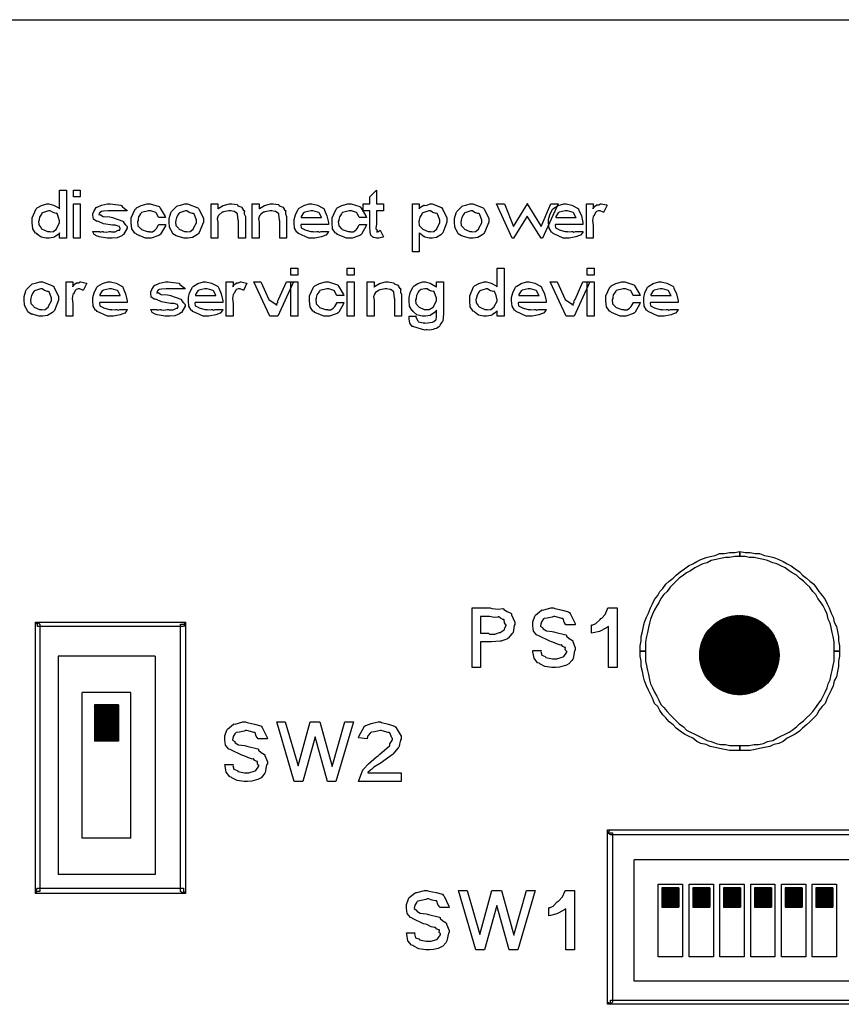
# Model space of a CAD drawing. Units: millimetres. Extents: x 0 to 420, y 0 to 297.
# Drawn here: x 248 to 282, y 167 to 207 of the extents above; entities that cross this region are included whole.
import ezdxf

# ---------------------------------------------------------------- set-up
doc = ezdxf.new("R2010")
doc.units = ezdxf.units.MM

msp = doc.modelspace()

# ---------------------------------------------------------------- hatches: boundary and pattern name
h = msp.add_hatch()
h.set_pattern_fill('ANSI31', color=256, scale=0.1, style=0)
h.set_pattern_definition([(45, (1.955735, 1.752108), (-0.00883883476, 0.00883883476), [])])
edge = h.paths.add_edge_path()
edge.add_arc((278.142, 181.293), 1.634, 0, 360)
h = msp.add_hatch()
h.set_pattern_fill('ANSI31', color=256, scale=0.1, style=0)
h.set_pattern_definition([(45, (1.814593, 1.59219), (-0.00883883476, 0.00883883476), [])])
edge = h.paths.add_edge_path()
edge.add_line((251.546, 179.247), (251.546, 177.747))
edge.add_line((252.546, 179.247), (251.546, 179.247))
edge.add_line((252.546, 179.247), (252.546, 177.747))
edge.add_line((252.546, 177.747), (251.546, 177.747))
h = msp.add_hatch()
h.set_pattern_fill('ANSI31', color=256, scale=0.1, style=0)
h.set_pattern_definition([(45, (1.907265, 1.776291), (-0.00883883476, 0.00883883476), [])])
edge = h.paths.add_edge_path()
edge.add_line((274.949, 171.701), (274.949, 170.901))
edge.add_line((275.649, 171.701), (274.949, 171.701))
edge.add_line((275.649, 171.701), (275.649, 170.901))
edge.add_line((274.949, 170.901), (275.649, 170.901))
h = msp.add_hatch()
h.set_pattern_fill('ANSI31', color=256, scale=0.1, style=0)
h.set_pattern_definition([(45, (3.177265, 1.776291), (-0.00883883476, 0.00883883476), [])])
edge = h.paths.add_edge_path()
edge.add_line((276.219, 171.701), (276.219, 170.901))
edge.add_line((276.919, 171.701), (276.219, 171.701))
edge.add_line((276.919, 171.701), (276.919, 170.901))
edge.add_line((276.219, 170.901), (276.919, 170.901))
h = msp.add_hatch()
h.set_pattern_fill('ANSI31', color=256, scale=0.1, style=0)
h.set_pattern_definition([(45, (4.447265, 1.776291), (-0.00883883476, 0.00883883476), [])])
edge = h.paths.add_edge_path()
edge.add_line((277.489, 171.701), (277.489, 170.901))
edge.add_line((278.189, 171.701), (277.489, 171.701))
edge.add_line((278.189, 171.701), (278.189, 170.901))
edge.add_line((277.489, 170.901), (278.189, 170.901))
h = msp.add_hatch()
h.set_pattern_fill('ANSI31', color=256, scale=0.1, style=0)
h.set_pattern_definition([(45, (5.717265, 1.776291), (-0.00883883476, 0.00883883476), [])])
edge = h.paths.add_edge_path()
edge.add_line((278.759, 171.701), (278.759, 170.901))
edge.add_line((279.459, 171.701), (278.759, 171.701))
edge.add_line((279.459, 171.701), (279.459, 170.901))
edge.add_line((278.759, 170.901), (279.459, 170.901))
h = msp.add_hatch()
h.set_pattern_fill('ANSI31', color=256, scale=0.1, style=0)
h.set_pattern_definition([(45, (6.987265, 1.776291), (-0.00883883476, 0.00883883476), [])])
edge = h.paths.add_edge_path()
edge.add_line((280.029, 171.701), (280.029, 170.901))
edge.add_line((280.729, 171.701), (280.029, 171.701))
edge.add_line((280.729, 171.701), (280.729, 170.901))
edge.add_line((280.029, 170.901), (280.729, 170.901))
h = msp.add_hatch()
h.set_pattern_fill('ANSI31', color=256, scale=0.1, style=0)
h.set_pattern_definition([(45, (8.257265, 1.776291), (-0.00883883476, 0.00883883476), [])])
edge = h.paths.add_edge_path()
edge.add_line((281.299, 171.701), (281.299, 170.901))
edge.add_line((281.999, 171.701), (281.299, 171.701))
edge.add_line((281.999, 171.701), (281.999, 170.901))
edge.add_line((281.299, 170.901), (281.999, 170.901))

# ---------------------------------------------------------------- linework, layer by layer
for p, q in [((241.273, 207.485), (252.273, 207.485)), ((252.273, 207.485), (294.073, 207.485)), ((250.046, 181.247), (250.046, 172.247)), ((254.046, 181.247), (250.046, 181.247)), ((254.046, 181.247), (254.046, 172.247)), ((251.046, 173.747), (251.046, 179.747)), ((253.046, 179.747), (251.046, 179.747)), ((253.046, 173.747), (253.046, 179.747)), ((252.546, 179.247), (251.546, 179.247)), ((251.546, 179.247), (251.546, 177.747)), ((252.546, 179.247), (252.546, 177.747)), ((252.546, 177.747), (251.546, 177.747)), ((253.046, 173.747), (251.046, 173.747)), ((285.689, 172.851), (273.799, 172.851)), ((273.799, 167.851), (273.799, 172.851)), ((254.046, 172.247), (250.046, 172.247)), ((274.799, 171.851), (275.799, 171.851)), ((274.799, 168.851), (274.799, 171.851)), ((275.649, 171.701), (274.949, 171.701)), ((274.949, 171.701), (274.949, 170.901)), ((275.649, 171.701), (275.649, 170.901)), ((275.799, 171.851), (275.799, 168.851)), ((276.069, 171.851), (277.069, 171.851)), ((276.069, 168.851), (276.069, 171.851)), ((276.919, 171.701), (276.219, 171.701)), ((276.219, 171.701), (276.219, 170.901)), ((276.919, 171.701), (276.919, 170.901)), ((277.069, 171.851), (277.069, 168.851)), ((277.339, 171.851), (278.339, 171.851)), ((277.339, 168.851), (277.339, 171.851)), ((278.189, 171.701), (277.489, 171.701)), ((277.489, 171.701), (277.489, 170.901)), ((278.189, 171.701), (278.189, 170.901)), ((278.339, 171.851), (278.339, 168.851)), ((278.609, 171.851), (279.609, 171.851)), ((278.609, 168.851), (278.609, 171.851)), ((279.459, 171.701), (278.759, 171.701)), ((278.759, 171.701), (278.759, 170.901)), ((279.459, 171.701), (279.459, 170.901)), ((279.609, 171.851), (279.609, 168.851)), ((279.879, 171.851), (280.879, 171.851)), ((279.879, 168.851), (279.879, 171.851)), ((280.729, 171.701), (280.029, 171.701)), ((280.029, 171.701), (280.029, 170.901)), ((280.729, 171.701), (280.729, 170.901)), ((280.879, 171.851), (280.879, 168.851)), ((281.149, 171.851), (282.149, 171.851)), ((281.149, 168.851), (281.149, 171.851)), ((281.999, 171.701), (281.299, 171.701)), ((281.299, 171.701), (281.299, 170.901)), ((281.999, 171.701), (281.999, 170.901)), ((282.149, 171.851), (282.149, 168.851)), ((274.949, 170.901), (275.649, 170.901)), ((276.219, 170.901), (276.919, 170.901)), ((277.489, 170.901), (278.189, 170.901)), ((278.759, 170.901), (279.459, 170.901)), ((280.029, 170.901), (280.729, 170.901)), ((281.299, 170.901), (281.999, 170.901)), ((275.799, 168.851), (274.799, 168.851)), ((277.069, 168.851), (276.069, 168.851)), ((278.339, 168.851), (277.339, 168.851)), ((279.609, 168.851), (278.609, 168.851)), ((280.879, 168.851), (279.879, 168.851)), ((282.149, 168.851), (281.149, 168.851)), ((285.689, 167.851), (273.799, 167.851))]:
    msp.add_line(p, q)
for points in [[(250.4, 198.48), (250.113, 198.48), (250.113, 198.695), (250.093, 198.657), (249.915, 198.532), (249.893, 198.524), (249.853, 198.513), (249.684, 198.48), (249.628, 198.48), (249.557, 198.48), (249.345, 198.527), (249.203, 198.637), (249.171, 198.667), (249.124, 198.684), (249.007, 198.868), (248.983, 199.111), (248.983, 199.191), (248.983, 199.322), (249.139, 199.686), (249.171, 199.715), (249.187, 199.731), (249.364, 199.829), (249.583, 199.897), (249.656, 199.897), (249.672, 199.897), (249.861, 199.844), (250.081, 199.727), (250.113, 199.693), (250.113, 200.464), (250.4, 200.464), (250.4, 198.48)], [(250.685, 200.178), (250.685, 200.464), (250.966, 200.464), (250.966, 200.178), (250.685, 200.178)], [(263.472, 199.897), (263.472, 199.61), (263.185, 199.61), (263.185, 199.031), (263.167, 198.997), (263.151, 198.871), (263.19, 198.838), (263.191, 198.833), (263.191, 198.833), (263.205, 198.787), (263.208, 198.783), (263.199, 198.774), (263.187, 198.729), (263.246, 198.761), (263.246, 198.761), (263.242, 198.758), (263.237, 198.738), (263.319, 198.798), (263.329, 198.805), (263.472, 198.535), (263.435, 198.521), (263.272, 198.48), (263.219, 198.48), (263.179, 198.48), (263.07, 198.508), (263.059, 198.513), (263.034, 198.516), (262.965, 198.587), (262.959, 198.596), (262.951, 198.596), (262.917, 198.729), (262.915, 198.745), (262.915, 198.745), (262.904, 198.939), (262.904, 199.003), (262.904, 199.61), (262.623, 199.61), (262.623, 199.897), (262.904, 199.897), (262.904, 200.178), (263.185, 200.464), (263.185, 199.897), (263.472, 199.897)], [(250.685, 198.48), (250.685, 199.897), (250.966, 199.897), (250.966, 198.48), (250.685, 198.48)], [(251.479, 198.761), (251.76, 198.761), (251.758, 198.758), (251.78, 198.727), (251.872, 198.761), (251.904, 198.761), (251.913, 198.742), (252.026, 198.727), (252.165, 198.761), (252.212, 198.761), (252.247, 198.738), (252.4, 198.739), (252.52, 198.803), (252.537, 198.811), (252.54, 198.805), (252.59, 198.811), (252.609, 198.877), (252.609, 198.899), (252.602, 198.9), (252.581, 198.961), (252.576, 198.965), (252.566, 198.958), (252.441, 199.007), (252.421, 199.009), (252.296, 199.009), (251.923, 199.074), (251.719, 199.166), (251.694, 199.18), (251.653, 199.172), (251.505, 199.263), (251.479, 199.424), (251.479, 199.478), (251.479, 199.478), (251.521, 199.584), (251.617, 199.737), (251.644, 199.759), (251.658, 199.764), (251.839, 199.834), (252.085, 199.897), (252.168, 199.897), (252.196, 199.897), (252.642, 199.837), (252.67, 199.825), (252.686, 199.789), (252.791, 199.7), (252.885, 199.635), (252.896, 199.61), (252.609, 199.61), (252.596, 199.604), (252.502, 199.61), (252.471, 199.61), (252.43, 199.604), (252.241, 199.61), (252.179, 199.61), (252.116, 199.604), (251.927, 199.594), (251.848, 199.583), (251.832, 199.577), (251.819, 199.57), (251.76, 199.522), (251.76, 199.505), (251.749, 199.491), (251.735, 199.435), (251.796, 199.454), (251.804, 199.45), (251.802, 199.447), (251.905, 199.373), (252.178, 199.362), (252.24, 199.351), (252.296, 199.327), (252.723, 199.186), (252.747, 199.163), (252.752, 199.129), (252.831, 199.031), (252.896, 198.957), (252.896, 198.932), (252.894, 198.893), (252.748, 198.634), (252.719, 198.612), (252.674, 198.579), (252.479, 198.496), (252.274, 198.48), (252.207, 198.48), (252.083, 198.48), (251.741, 198.54), (251.711, 198.552), (251.664, 198.558), (251.534, 198.634), (251.487, 198.739), (251.479, 198.761)], [(254.483, 199.329), (254.197, 199.329), (254.187, 199.341), (254.092, 199.527), (254.075, 199.538), (254.033, 199.551), (253.87, 199.61), (253.816, 199.61), (253.776, 199.604), (253.495, 199.533), (253.475, 199.516), (253.45, 199.476), (253.371, 199.353), (253.348, 199.245), (253.348, 199.207), (253.324, 199.166), (253.342, 198.994), (253.448, 198.877), (253.469, 198.86), (253.485, 198.842), (253.725, 198.761), (253.805, 198.761), (253.823, 198.743), (253.94, 198.743), (254.042, 198.816), (254.059, 198.827), (254.059, 198.827), (254.106, 198.873), (254.19, 199.023), (254.197, 199.048), (254.483, 199.048), (254.472, 198.983), (254.275, 198.648), (254.246, 198.623), (254.208, 198.587), (253.893, 198.48), (253.788, 198.48), (253.656, 198.48), (253.293, 198.637), (253.259, 198.667), (253.211, 198.684), (253.09, 198.867), (253.066, 199.107), (253.066, 199.186), (253.066, 199.316), (253.232, 199.679), (253.265, 199.709), (253.281, 199.727), (253.473, 199.829), (253.721, 199.897), (253.805, 199.897), (253.849, 199.897), (254.218, 199.778), (254.246, 199.753), (254.263, 199.713), (254.471, 199.377), (254.483, 199.329)], [(254.626, 199.207), (254.626, 199.294), (254.699, 199.527), (254.715, 199.555), (254.722, 199.581), (254.941, 199.794), (254.968, 199.808), (254.968, 199.808), (255.098, 199.841), (255.273, 199.897), (255.332, 199.897), (255.385, 199.897), (255.812, 199.731), (255.845, 199.698), (255.864, 199.653), (256.043, 199.306), (256.043, 199.191), (256.042, 199.14), (255.873, 198.713), (255.839, 198.678), (255.792, 198.629), (255.593, 198.505), (255.397, 198.48), (255.332, 198.48), (255.242, 198.48), (255.003, 198.549), (254.974, 198.563), (254.923, 198.57), (254.78, 198.658), (254.728, 198.785), (254.715, 198.811), (254.696, 198.811), (254.638, 198.951), (254.626, 199.144), (254.626, 199.207)], [(257.772, 198.48), (257.486, 198.48), (257.486, 199.186), (257.479, 199.224), (257.453, 199.467), (257.447, 199.478), (257.447, 199.478), (257.34, 199.571), (257.326, 199.577), (257.29, 199.58), (257.167, 199.61), (257.128, 199.61), (257.096, 199.604), (256.867, 199.565), (256.846, 199.555), (256.815, 199.545), (256.688, 199.437), (256.681, 199.422), (256.652, 199.395), (256.607, 199.271), (256.637, 199.145), (256.637, 199.103), (256.637, 198.48), (256.356, 198.48), (256.356, 199.897), (256.637, 199.897), (256.637, 199.682), (256.651, 199.706), (256.855, 199.825), (257.112, 199.897), (257.199, 199.897), (257.212, 199.897), (257.435, 199.861), (257.453, 199.852), (257.467, 199.819), (257.626, 199.753), (257.64, 199.742), (257.636, 199.722), (257.679, 199.644), (257.741, 199.603), (257.745, 199.588), (257.727, 199.574), (257.723, 199.476), (257.772, 199.374), (257.772, 199.34), (257.772, 198.48)], [(259.473, 198.48), (259.186, 198.48), (259.186, 199.186), (259.18, 199.224), (259.153, 199.467), (259.148, 199.478), (259.148, 199.478), (259.04, 199.571), (259.027, 199.577), (258.991, 199.58), (258.868, 199.61), (258.828, 199.61), (258.797, 199.604), (258.568, 199.565), (258.547, 199.555), (258.515, 199.545), (258.388, 199.437), (258.382, 199.422), (258.353, 199.395), (258.307, 199.271), (258.338, 199.145), (258.338, 199.103), (258.338, 198.48), (258.056, 198.48), (258.056, 199.897), (258.338, 199.897), (258.338, 199.682), (258.351, 199.706), (258.555, 199.825), (258.813, 199.897), (258.9, 199.897), (258.912, 199.897), (259.136, 199.861), (259.153, 199.852), (259.167, 199.819), (259.327, 199.753), (259.341, 199.742), (259.337, 199.722), (259.379, 199.644), (259.442, 199.603), (259.445, 199.588), (259.428, 199.574), (259.423, 199.476), (259.473, 199.374), (259.473, 199.34), (259.473, 198.48)], [(260.916, 198.761), (261.202, 198.761), (261.189, 198.718), (261.096, 198.605), (260.976, 198.564), (260.949, 198.552), (260.912, 198.534), (260.629, 198.48), (260.535, 198.48), (260.386, 198.48), (259.968, 198.673), (259.935, 198.711), (259.898, 198.722), (259.804, 198.891), (259.786, 199.108), (259.786, 199.18), (259.786, 199.245), (259.833, 199.437), (259.946, 199.673), (259.979, 199.703), (259.995, 199.723), (260.179, 199.828), (260.405, 199.897), (260.48, 199.897), (260.508, 199.897), (260.741, 199.844), (260.982, 199.723), (261.015, 199.687), (261.033, 199.64), (261.136, 199.405), (261.202, 199.119), (261.202, 199.048), (260.067, 199.048), (260.052, 199.022), (260.068, 198.903), (260.183, 198.852), (260.205, 198.838), (260.222, 198.826), (260.465, 198.761), (260.547, 198.761), (260.564, 198.738), (260.724, 198.761), (260.778, 198.761), (260.777, 198.757), (260.822, 198.727), (260.892, 198.761), (260.916, 198.761)], [(262.763, 199.329), (262.476, 199.329), (262.466, 199.341), (262.371, 199.527), (262.355, 199.538), (262.312, 199.551), (262.149, 199.61), (262.096, 199.61), (262.056, 199.604), (261.774, 199.533), (261.754, 199.516), (261.729, 199.476), (261.65, 199.353), (261.627, 199.245), (261.627, 199.207), (261.604, 199.166), (261.621, 198.994), (261.728, 198.877), (261.748, 198.86), (261.765, 198.842), (262.004, 198.761), (262.084, 198.761), (262.102, 198.743), (262.219, 198.743), (262.322, 198.816), (262.338, 198.827), (262.338, 198.827), (262.385, 198.873), (262.469, 199.023), (262.476, 199.048), (262.763, 199.048), (262.752, 198.983), (262.554, 198.648), (262.526, 198.623), (262.487, 198.587), (262.173, 198.48), (262.068, 198.48), (261.936, 198.48), (261.572, 198.637), (261.539, 198.667), (261.491, 198.684), (261.369, 198.867), (261.346, 199.107), (261.346, 199.186), (261.346, 199.316), (261.511, 199.679), (261.544, 199.709), (261.561, 199.727), (261.753, 199.829), (262.001, 199.897), (262.084, 199.897), (262.129, 199.897), (262.498, 199.778), (262.526, 199.753), (262.542, 199.713), (262.75, 199.377), (262.763, 199.329)], [(264.663, 199.897), (264.944, 199.897), (264.944, 199.682), (264.944, 199.682), (264.998, 199.759), (265.126, 199.833), (265.148, 199.841), (265.155, 199.83), (265.264, 199.846), (265.388, 199.897), (265.429, 199.897), (265.469, 199.897), (265.86, 199.741), (265.892, 199.709), (265.909, 199.664), (266.079, 199.314), (266.079, 199.197), (266.078, 199.139), (265.914, 198.699), (265.881, 198.667), (265.835, 198.62), (265.647, 198.503), (265.47, 198.48), (265.413, 198.48), (265.352, 198.48), (265.188, 198.521), (265.17, 198.53), (265.139, 198.534), (264.963, 198.676), (264.944, 198.695), (264.944, 197.912), (264.663, 197.912), (264.663, 199.897)], [(266.392, 199.207), (266.392, 199.294), (266.465, 199.527), (266.48, 199.555), (266.487, 199.581), (266.707, 199.794), (266.734, 199.808), (266.734, 199.808), (266.864, 199.841), (267.039, 199.897), (267.098, 199.897), (267.15, 199.897), (267.577, 199.731), (267.61, 199.698), (267.63, 199.653), (267.809, 199.306), (267.809, 199.191), (267.807, 199.14), (267.638, 198.713), (267.605, 198.678), (267.558, 198.629), (267.358, 198.505), (267.162, 198.48), (267.098, 198.48), (267.008, 198.48), (266.768, 198.549), (266.739, 198.563), (266.689, 198.57), (266.545, 198.658), (266.494, 198.785), (266.48, 198.811), (266.461, 198.811), (266.403, 198.951), (266.392, 199.144), (266.392, 199.207)], [(268.766, 198.48), (268.122, 199.897), (268.463, 199.897), (268.827, 198.965), (269.406, 199.897), (269.395, 199.897), (269.963, 198.965), (270.371, 199.897), (270.668, 199.897), (270.023, 198.48), (269.974, 198.48), (269.395, 199.39), (268.827, 198.48), (268.766, 198.48)], [(271.407, 198.761), (271.693, 198.761), (271.68, 198.718), (271.587, 198.605), (271.468, 198.564), (271.44, 198.552), (271.403, 198.534), (271.12, 198.48), (271.027, 198.48), (270.876, 198.48), (270.459, 198.673), (270.425, 198.711), (270.389, 198.722), (270.295, 198.891), (270.277, 199.108), (270.277, 199.18), (270.277, 199.245), (270.324, 199.437), (270.437, 199.673), (270.47, 199.703), (270.486, 199.723), (270.67, 199.828), (270.896, 199.897), (270.971, 199.897), (270.999, 199.897), (271.232, 199.844), (271.473, 199.723), (271.506, 199.687), (271.524, 199.64), (271.627, 199.405), (271.693, 199.119), (271.693, 199.048), (270.558, 199.048), (270.543, 199.022), (270.559, 198.903), (270.674, 198.852), (270.696, 198.838), (270.712, 198.826), (270.956, 198.761), (271.038, 198.761), (271.056, 198.738), (271.215, 198.761), (271.269, 198.761), (271.268, 198.757), (271.313, 198.727), (271.383, 198.761), (271.407, 198.761)], [(272.118, 198.48), (271.837, 198.48), (271.837, 199.897), (272.118, 199.897), (272.118, 199.687), (272.11, 199.698), (272.166, 199.788), (272.265, 199.859), (272.278, 199.863), (272.279, 199.858), (272.343, 199.849), (272.417, 199.897), (272.443, 199.897), (272.443, 199.897), (272.665, 199.847), (272.686, 199.836), (272.542, 199.544), (272.527, 199.555), (272.406, 199.61), (272.366, 199.61), (272.338, 199.604), (272.248, 199.574), (272.239, 199.566), (272.225, 199.556), (272.157, 199.425), (272.151, 199.406), (272.119, 199.37), (272.086, 199.203), (272.118, 198.997), (272.118, 198.926), (272.118, 198.48)], [(249.264, 199.213), (249.243, 199.177), (249.251, 199.024), (249.338, 198.915), (249.353, 198.899), (249.371, 198.871), (249.613, 198.761), (249.695, 198.761), (249.719, 198.742), (249.856, 198.753), (249.972, 198.849), (249.992, 198.866), (249.987, 198.881), (250.113, 199.106), (250.113, 199.18), (250.106, 199.189), (250.073, 199.335), (250.011, 199.494), (249.992, 199.51), (249.954, 199.502), (249.82, 199.545), (249.721, 199.61), (249.689, 199.61), (249.659, 199.604), (249.406, 199.527), (249.386, 199.51), (249.362, 199.469), (249.288, 199.347), (249.264, 199.247), (249.264, 199.213)], [(254.908, 199.186), (254.886, 199.155), (254.902, 199.005), (255.008, 198.891), (255.029, 198.871), (255.046, 198.851), (255.26, 198.761), (255.332, 198.761), (255.358, 198.742), (255.497, 198.754), (255.614, 198.853), (255.635, 198.871), (255.63, 198.886), (255.756, 199.115), (255.756, 199.191), (255.75, 199.225), (255.654, 199.483), (255.635, 199.5), (255.594, 199.493), (255.46, 199.544), (255.364, 199.61), (255.332, 199.61), (255.302, 199.604), (255.05, 199.519), (255.029, 199.5), (255.004, 199.458), (254.931, 199.33), (254.908, 199.223), (254.908, 199.186)], [(260.916, 199.329), (260.909, 199.34), (260.814, 199.527), (260.795, 199.538), (260.749, 199.551), (260.559, 199.61), (260.497, 199.61), (260.465, 199.604), (260.219, 199.551), (260.199, 199.538), (260.173, 199.526), (260.078, 199.378), (260.078, 199.329), (260.916, 199.329)], [(264.944, 199.207), (264.922, 199.17), (264.94, 199.008), (265.049, 198.891), (265.071, 198.871), (265.087, 198.851), (265.31, 198.761), (265.385, 198.761), (265.408, 198.742), (265.544, 198.751), (265.658, 198.844), (265.677, 198.86), (265.67, 198.875), (265.793, 199.113), (265.793, 199.191), (265.786, 199.227), (265.691, 199.489), (265.672, 199.505), (265.632, 199.498), (265.498, 199.544), (265.404, 199.61), (265.374, 199.61), (265.342, 199.604), (265.086, 199.527), (265.065, 199.51), (265.042, 199.469), (264.967, 199.345), (264.944, 199.242), (264.944, 199.207)], [(266.673, 199.186), (266.651, 199.155), (266.668, 199.005), (266.774, 198.891), (266.795, 198.871), (266.811, 198.851), (267.026, 198.761), (267.098, 198.761), (267.124, 198.742), (267.263, 198.754), (267.38, 198.853), (267.401, 198.871), (267.396, 198.886), (267.522, 199.115), (267.522, 199.191), (267.515, 199.225), (267.42, 199.483), (267.401, 199.5), (267.36, 199.493), (267.226, 199.544), (267.13, 199.61), (267.098, 199.61), (267.067, 199.604), (266.815, 199.519), (266.795, 199.5), (266.77, 199.458), (266.697, 199.33), (266.673, 199.223), (266.673, 199.186)], [(271.407, 199.329), (271.4, 199.34), (271.305, 199.527), (271.286, 199.538), (271.24, 199.551), (271.05, 199.61), (270.988, 199.61), (270.956, 199.604), (270.709, 199.551), (270.69, 199.538), (270.664, 199.526), (270.569, 199.378), (270.569, 199.329), (271.407, 199.329)], [(259.651, 196.961), (259.651, 197.248), (259.932, 197.248), (259.932, 196.961), (259.651, 196.961)], [(261.975, 196.961), (261.975, 197.248), (262.257, 197.248), (262.257, 196.961), (261.975, 196.961)], [(268.439, 195.263), (268.152, 195.263), (268.152, 195.479), (268.131, 195.44), (267.954, 195.316), (267.931, 195.308), (267.892, 195.297), (267.722, 195.263), (267.667, 195.263), (267.595, 195.263), (267.383, 195.31), (267.241, 195.421), (267.209, 195.451), (267.162, 195.468), (267.045, 195.652), (267.022, 195.895), (267.022, 195.975), (267.022, 196.106), (267.178, 196.469), (267.209, 196.498), (267.226, 196.515), (267.402, 196.613), (267.621, 196.68), (267.694, 196.68), (267.711, 196.68), (267.9, 196.628), (268.119, 196.511), (268.152, 196.476), (268.152, 197.248), (268.439, 197.248), (268.439, 195.263)], [(271.871, 196.961), (271.871, 197.248), (272.152, 197.248), (272.152, 196.961), (271.871, 196.961)], [(248.65, 195.991), (248.65, 196.078), (248.723, 196.311), (248.738, 196.338), (248.745, 196.365), (248.964, 196.578), (248.992, 196.592), (248.992, 196.592), (249.121, 196.625), (249.296, 196.68), (249.356, 196.68), (249.408, 196.68), (249.835, 196.515), (249.868, 196.482), (249.888, 196.436), (250.067, 196.09), (250.067, 195.975), (250.065, 195.924), (249.896, 195.496), (249.862, 195.462), (249.816, 195.412), (249.616, 195.288), (249.42, 195.263), (249.356, 195.263), (249.266, 195.263), (249.026, 195.333), (248.997, 195.346), (248.946, 195.353), (248.803, 195.441), (248.752, 195.568), (248.738, 195.594), (248.719, 195.594), (248.661, 195.735), (248.65, 195.928), (248.65, 195.991)], [(250.66, 195.263), (250.379, 195.263), (250.379, 196.68), (250.66, 196.68), (250.66, 196.471), (250.652, 196.482), (250.709, 196.571), (250.808, 196.643), (250.82, 196.647), (250.822, 196.642), (250.885, 196.632), (250.96, 196.68), (250.986, 196.68), (250.986, 196.68), (251.208, 196.63), (251.228, 196.619), (251.085, 196.327), (251.07, 196.338), (250.949, 196.394), (250.908, 196.394), (250.881, 196.388), (250.79, 196.358), (250.782, 196.35), (250.768, 196.34), (250.699, 196.209), (250.694, 196.189), (250.662, 196.154), (250.629, 195.987), (250.66, 195.78), (250.66, 195.71), (250.66, 195.263)], [(252.614, 195.544), (252.901, 195.544), (252.888, 195.502), (252.795, 195.389), (252.675, 195.348), (252.648, 195.335), (252.61, 195.317), (252.328, 195.263), (252.234, 195.263), (252.084, 195.263), (251.667, 195.456), (251.634, 195.495), (251.596, 195.506), (251.502, 195.674), (251.485, 195.892), (251.485, 195.964), (251.485, 196.028), (251.531, 196.22), (251.644, 196.457), (251.677, 196.487), (251.694, 196.507), (251.877, 196.611), (252.103, 196.68), (252.179, 196.68), (252.207, 196.68), (252.439, 196.628), (252.681, 196.507), (252.714, 196.471), (252.732, 196.424), (252.835, 196.188), (252.901, 195.903), (252.901, 195.832), (251.766, 195.832), (251.751, 195.805), (251.767, 195.687), (251.881, 195.636), (251.904, 195.622), (251.92, 195.61), (252.164, 195.544), (252.245, 195.544), (252.263, 195.521), (252.423, 195.544), (252.477, 195.544), (252.476, 195.541), (252.521, 195.51), (252.591, 195.544), (252.614, 195.544)], [(253.867, 195.544), (254.148, 195.544), (254.146, 195.542), (254.168, 195.51), (254.26, 195.544), (254.292, 195.544), (254.301, 195.525), (254.414, 195.51), (254.553, 195.544), (254.6, 195.544), (254.635, 195.521), (254.788, 195.523), (254.908, 195.586), (254.926, 195.594), (254.928, 195.589), (254.978, 195.594), (254.997, 195.66), (254.997, 195.682), (254.99, 195.684), (254.97, 195.745), (254.964, 195.748), (254.955, 195.742), (254.829, 195.79), (254.81, 195.793), (254.684, 195.793), (254.311, 195.857), (254.107, 195.95), (254.082, 195.964), (254.041, 195.955), (253.893, 196.046), (253.867, 196.207), (253.867, 196.262), (253.867, 196.262), (253.909, 196.367), (254.005, 196.52), (254.033, 196.542), (254.047, 196.548), (254.227, 196.618), (254.474, 196.68), (254.556, 196.68), (254.584, 196.68), (255.03, 196.621), (255.058, 196.609), (255.074, 196.573), (255.179, 196.483), (255.273, 196.419), (255.284, 196.394), (254.997, 196.394), (254.985, 196.388), (254.89, 196.394), (254.859, 196.394), (254.818, 196.388), (254.629, 196.394), (254.567, 196.394), (254.504, 196.388), (254.315, 196.377), (254.237, 196.366), (254.22, 196.361), (254.208, 196.353), (254.148, 196.305), (254.148, 196.289), (254.137, 196.275), (254.124, 196.218), (254.184, 196.238), (254.193, 196.234), (254.19, 196.231), (254.293, 196.157), (254.566, 196.145), (254.628, 196.135), (254.684, 196.111), (255.112, 195.969), (255.135, 195.947), (255.141, 195.913), (255.219, 195.815), (255.284, 195.74), (255.284, 195.716), (255.283, 195.677), (255.136, 195.418), (255.107, 195.396), (255.062, 195.363), (254.868, 195.28), (254.662, 195.263), (254.595, 195.263), (254.471, 195.263), (254.129, 195.324), (254.099, 195.335), (254.052, 195.342), (253.922, 195.418), (253.875, 195.523), (253.867, 195.544)], [(256.556, 195.544), (256.843, 195.544), (256.829, 195.502), (256.736, 195.389), (256.617, 195.348), (256.589, 195.335), (256.551, 195.317), (256.269, 195.263), (256.176, 195.263), (256.025, 195.263), (255.608, 195.456), (255.575, 195.495), (255.537, 195.506), (255.444, 195.674), (255.426, 195.892), (255.426, 195.964), (255.426, 196.028), (255.473, 196.22), (255.586, 196.457), (255.619, 196.487), (255.635, 196.507), (255.818, 196.611), (256.045, 196.68), (256.12, 196.68), (256.148, 196.68), (256.381, 196.628), (256.622, 196.507), (256.655, 196.471), (256.673, 196.424), (256.776, 196.188), (256.843, 195.903), (256.843, 195.832), (255.707, 195.832), (255.692, 195.805), (255.708, 195.687), (255.823, 195.636), (255.845, 195.622), (255.861, 195.61), (256.105, 195.544), (256.186, 195.544), (256.204, 195.521), (256.364, 195.544), (256.418, 195.544), (256.417, 195.541), (256.462, 195.51), (256.532, 195.544), (256.556, 195.544)], [(257.267, 195.263), (256.986, 195.263), (256.986, 196.68), (257.267, 196.68), (257.267, 196.471), (257.258, 196.482), (257.315, 196.571), (257.414, 196.643), (257.427, 196.647), (257.428, 196.642), (257.491, 196.632), (257.566, 196.68), (257.592, 196.68), (257.592, 196.68), (257.814, 196.63), (257.835, 196.619), (257.691, 196.327), (257.676, 196.338), (257.555, 196.394), (257.515, 196.394), (257.487, 196.388), (257.396, 196.358), (257.388, 196.35), (257.374, 196.34), (257.305, 196.209), (257.3, 196.189), (257.268, 196.154), (257.235, 195.987), (257.267, 195.78), (257.267, 195.71), (257.267, 195.263)], [(258.78, 195.263), (258.124, 196.68), (258.411, 196.68), (258.741, 195.958), (259.083, 195.716), (259.073, 195.72), (259.068, 195.78), (259.111, 195.823), (259.111, 195.837), (259.108, 195.837), (259.09, 195.87), (259.141, 195.949), (259.144, 195.958), (259.469, 196.68), (259.755, 196.68), (259.111, 195.263), (258.78, 195.263)], [(259.651, 195.263), (259.651, 196.68), (259.932, 196.68), (259.932, 195.263), (259.651, 195.263)], [(261.832, 196.112), (261.546, 196.112), (261.536, 196.125), (261.441, 196.311), (261.424, 196.322), (261.382, 196.334), (261.219, 196.394), (261.165, 196.394), (261.125, 196.388), (260.844, 196.316), (260.824, 196.3), (260.799, 196.26), (260.72, 196.137), (260.697, 196.028), (260.697, 195.991), (260.673, 195.95), (260.691, 195.777), (260.798, 195.66), (260.818, 195.644), (260.835, 195.626), (261.074, 195.544), (261.154, 195.544), (261.172, 195.527), (261.289, 195.527), (261.391, 195.6), (261.408, 195.611), (261.408, 195.611), (261.455, 195.657), (261.539, 195.806), (261.546, 195.832), (261.832, 195.832), (261.821, 195.766), (261.624, 195.432), (261.595, 195.407), (261.557, 195.371), (261.242, 195.263), (261.138, 195.263), (261.005, 195.263), (260.642, 195.421), (260.608, 195.451), (260.56, 195.468), (260.439, 195.651), (260.416, 195.891), (260.416, 195.969), (260.416, 196.1), (260.581, 196.462), (260.614, 196.493), (260.631, 196.511), (260.822, 196.613), (261.07, 196.68), (261.154, 196.68), (261.198, 196.68), (261.568, 196.562), (261.595, 196.537), (261.612, 196.497), (261.82, 196.16), (261.832, 196.112)], [(261.975, 195.263), (261.975, 196.68), (262.257, 196.68), (262.257, 195.263), (261.975, 195.263)], [(264.215, 195.263), (263.928, 195.263), (263.928, 195.969), (263.921, 196.008), (263.895, 196.25), (263.89, 196.262), (263.89, 196.262), (263.782, 196.355), (263.768, 196.361), (263.733, 196.363), (263.61, 196.394), (263.57, 196.394), (263.538, 196.388), (263.31, 196.348), (263.289, 196.338), (263.257, 196.329), (263.13, 196.22), (263.123, 196.206), (263.095, 196.178), (263.049, 196.055), (263.079, 195.929), (263.079, 195.886), (263.079, 195.263), (262.798, 195.263), (262.798, 196.68), (263.079, 196.68), (263.079, 196.465), (263.093, 196.49), (263.297, 196.609), (263.555, 196.68), (263.642, 196.68), (263.654, 196.68), (263.877, 196.644), (263.895, 196.636), (263.909, 196.603), (264.069, 196.537), (264.083, 196.526), (264.078, 196.505), (264.121, 196.428), (264.183, 196.387), (264.187, 196.372), (264.169, 196.358), (264.165, 196.26), (264.215, 196.158), (264.215, 196.124), (264.215, 195.263)], [(264.528, 195.263), (264.809, 195.263), (264.793, 195.244), (264.881, 195.071), (264.892, 195.06), (264.904, 195.035), (265.097, 194.983), (265.162, 194.983), (265.177, 194.977), (265.494, 195.02), (265.515, 195.027), (265.515, 195.027), (265.547, 195.05), (265.627, 195.109), (265.636, 195.12), (265.636, 195.12), (265.658, 195.252), (265.658, 195.297), (265.658, 195.506), (265.609, 195.445), (265.394, 195.294), (265.203, 195.263), (265.139, 195.263), (265.064, 195.263), (264.839, 195.323), (264.694, 195.462), (264.666, 195.501), (264.631, 195.512), (264.544, 195.678), (264.528, 195.893), (264.528, 195.964), (264.528, 196.03), (264.573, 196.227), (264.679, 196.462), (264.709, 196.493), (264.725, 196.511), (264.889, 196.613), (265.089, 196.68), (265.156, 196.68), (265.179, 196.68), (265.386, 196.624), (265.62, 196.493), (265.658, 196.454), (265.658, 196.68), (265.944, 196.68), (265.944, 195.412), (265.943, 195.359), (265.907, 195.064), (265.9, 195.043), (265.871, 195.017), (265.807, 194.916), (265.786, 194.861), (265.773, 194.85), (265.75, 194.821), (265.658, 194.751), (265.586, 194.747), (265.564, 194.74), (265.518, 194.721), (265.374, 194.685), (265.267, 194.696), (265.233, 194.696), (265.168, 194.685), (264.714, 194.82), (264.688, 194.845), (264.652, 194.845), (264.547, 194.973), (264.528, 195.151), (264.528, 195.208), (264.528, 195.208), (264.528, 195.25), (264.528, 195.263)], [(269.882, 195.544), (270.168, 195.544), (270.154, 195.502), (270.062, 195.389), (269.942, 195.348), (269.914, 195.335), (269.877, 195.317), (269.595, 195.263), (269.501, 195.263), (269.351, 195.263), (268.933, 195.456), (268.9, 195.495), (268.863, 195.506), (268.769, 195.674), (268.751, 195.892), (268.751, 195.964), (268.751, 196.028), (268.798, 196.22), (268.911, 196.457), (268.944, 196.487), (268.961, 196.507), (269.144, 196.611), (269.37, 196.68), (269.446, 196.68), (269.473, 196.68), (269.706, 196.628), (269.947, 196.507), (269.981, 196.471), (269.999, 196.424), (270.102, 196.188), (270.168, 195.903), (270.168, 195.832), (269.033, 195.832), (269.017, 195.805), (269.034, 195.687), (269.148, 195.636), (269.17, 195.622), (269.187, 195.61), (269.431, 195.544), (269.512, 195.544), (269.53, 195.521), (269.69, 195.544), (269.744, 195.544), (269.742, 195.541), (269.788, 195.51), (269.858, 195.544), (269.882, 195.544)], [(271, 195.263), (270.344, 196.68), (270.631, 196.68), (270.962, 195.958), (271.304, 195.716), (271.294, 195.72), (271.289, 195.78), (271.331, 195.823), (271.331, 195.837), (271.328, 195.837), (271.31, 195.87), (271.361, 195.949), (271.364, 195.958), (271.69, 196.68), (271.976, 196.68), (271.331, 195.263), (271, 195.263)], [(271.871, 195.263), (271.871, 196.68), (272.152, 196.68), (272.152, 195.263), (271.871, 195.263)], [(274.053, 196.112), (273.766, 196.112), (273.756, 196.125), (273.661, 196.311), (273.645, 196.322), (273.602, 196.334), (273.439, 196.394), (273.386, 196.394), (273.346, 196.388), (273.065, 196.316), (273.044, 196.3), (273.019, 196.26), (272.941, 196.137), (272.917, 196.028), (272.917, 195.991), (272.894, 195.95), (272.912, 195.777), (273.018, 195.66), (273.039, 195.644), (273.055, 195.626), (273.295, 195.544), (273.375, 195.544), (273.393, 195.527), (273.51, 195.527), (273.612, 195.6), (273.628, 195.611), (273.628, 195.611), (273.675, 195.657), (273.759, 195.806), (273.766, 195.832), (274.053, 195.832), (274.041, 195.766), (273.845, 195.432), (273.816, 195.407), (273.777, 195.371), (273.463, 195.263), (273.358, 195.263), (273.226, 195.263), (272.862, 195.421), (272.829, 195.451), (272.781, 195.468), (272.66, 195.651), (272.636, 195.891), (272.636, 195.969), (272.636, 196.1), (272.801, 196.462), (272.835, 196.493), (272.851, 196.511), (273.042, 196.613), (273.291, 196.68), (273.375, 196.68), (273.419, 196.68), (273.788, 196.562), (273.816, 196.537), (273.832, 196.497), (274.04, 196.16), (274.053, 196.112)], [(275.326, 195.544), (275.613, 195.544), (275.599, 195.502), (275.506, 195.389), (275.387, 195.348), (275.359, 195.335), (275.322, 195.317), (275.04, 195.263), (274.946, 195.263), (274.796, 195.263), (274.378, 195.456), (274.345, 195.495), (274.308, 195.506), (274.214, 195.674), (274.196, 195.892), (274.196, 195.964), (274.196, 196.028), (274.243, 196.22), (274.356, 196.457), (274.389, 196.487), (274.406, 196.507), (274.589, 196.611), (274.815, 196.68), (274.891, 196.68), (274.918, 196.68), (275.151, 196.628), (275.392, 196.507), (275.425, 196.471), (275.443, 196.424), (275.546, 196.188), (275.613, 195.903), (275.613, 195.832), (274.477, 195.832), (274.462, 195.805), (274.479, 195.687), (274.593, 195.636), (274.615, 195.622), (274.631, 195.61), (274.876, 195.544), (274.957, 195.544), (274.975, 195.521), (275.134, 195.544), (275.188, 195.544), (275.187, 195.541), (275.232, 195.51), (275.303, 195.544), (275.326, 195.544)], [(248.931, 195.969), (248.909, 195.939), (248.926, 195.789), (249.032, 195.674), (249.053, 195.655), (249.069, 195.634), (249.284, 195.544), (249.356, 195.544), (249.382, 195.525), (249.521, 195.538), (249.638, 195.637), (249.659, 195.655), (249.653, 195.67), (249.78, 195.899), (249.78, 195.975), (249.773, 196.009), (249.678, 196.267), (249.659, 196.283), (249.617, 196.277), (249.484, 196.327), (249.387, 196.394), (249.356, 196.394), (249.325, 196.388), (249.073, 196.303), (249.053, 196.283), (249.028, 196.242), (248.954, 196.114), (248.931, 196.006), (248.931, 195.969)], [(252.614, 196.112), (252.608, 196.124), (252.513, 196.311), (252.493, 196.322), (252.448, 196.334), (252.258, 196.394), (252.196, 196.394), (252.164, 196.388), (251.918, 196.334), (251.898, 196.322), (251.872, 196.309), (251.777, 196.162), (251.777, 196.112), (252.614, 196.112)], [(256.556, 196.112), (256.549, 196.124), (256.454, 196.311), (256.434, 196.322), (256.389, 196.334), (256.199, 196.394), (256.137, 196.394), (256.105, 196.388), (255.859, 196.334), (255.839, 196.322), (255.813, 196.309), (255.718, 196.162), (255.718, 196.112), (256.556, 196.112)], [(264.809, 195.975), (264.787, 195.94), (264.802, 195.783), (264.905, 195.667), (264.925, 195.649), (264.941, 195.63), (265.148, 195.544), (265.217, 195.544), (265.217, 195.539), (265.346, 195.536), (265.509, 195.633), (265.531, 195.649), (265.527, 195.666), (265.658, 195.893), (265.658, 195.969), (265.651, 196.005), (265.556, 196.272), (265.536, 196.289), (265.495, 196.281), (265.36, 196.327), (265.261, 196.394), (265.228, 196.394), (265.174, 196.388), (265.017, 196.358), (264.944, 196.306), (264.925, 196.289), (264.901, 196.247), (264.831, 196.121), (264.809, 196.012), (264.809, 195.975)], [(267.303, 195.997), (267.281, 195.961), (267.289, 195.808), (267.376, 195.699), (267.391, 195.682), (267.409, 195.655), (267.652, 195.544), (267.733, 195.544), (267.758, 195.525), (267.894, 195.536), (268.01, 195.633), (268.031, 195.649), (268.025, 195.665), (268.152, 195.889), (268.152, 195.964), (268.145, 195.973), (268.112, 196.119), (268.05, 196.278), (268.031, 196.294), (267.992, 196.286), (267.858, 196.329), (267.759, 196.394), (267.727, 196.394), (267.697, 196.388), (267.445, 196.311), (267.424, 196.294), (267.401, 196.253), (267.326, 196.13), (267.303, 196.031), (267.303, 195.997)], [(269.882, 196.112), (269.875, 196.124), (269.779, 196.311), (269.76, 196.322), (269.715, 196.334), (269.525, 196.394), (269.463, 196.394), (269.431, 196.388), (269.184, 196.334), (269.165, 196.322), (269.139, 196.309), (269.044, 196.162), (269.044, 196.112), (269.882, 196.112)], [(275.326, 196.112), (275.319, 196.124), (275.224, 196.311), (275.205, 196.322), (275.159, 196.334), (274.969, 196.394), (274.907, 196.394), (274.876, 196.388), (274.629, 196.334), (274.61, 196.322), (274.583, 196.309), (274.488, 196.162), (274.488, 196.112), (275.326, 196.112)], [(278.162, 185.569), (278.162, 185.357), (277.95, 185.357), (277.739, 185.314), (277.569, 185.314), (277.357, 185.273), (277.188, 185.23), (276.977, 185.187), (276.807, 185.103), (276.638, 185.061), (276.468, 184.976), (276.299, 184.891), (276.129, 184.764), (275.961, 184.68), (275.833, 184.595), (275.664, 184.468), (275.537, 184.341), (275.41, 184.214), (275.283, 184.088), (275.157, 183.918), (275.03, 183.791), (274.903, 183.622), (274.818, 183.452), (274.733, 183.326), (274.648, 183.156), (274.564, 182.987), (274.479, 182.774), (274.437, 182.605), (274.394, 182.435), (274.352, 182.224), (274.309, 182.055), (274.268, 181.843), (274.268, 181.632), (274.268, 181.462), (274.056, 181.462), (274.056, 181.675), (274.098, 181.886), (274.098, 182.055), (274.141, 182.267), (274.182, 182.478), (274.225, 182.648), (274.309, 182.86), (274.394, 183.029), (274.479, 183.24), (274.564, 183.41), (274.648, 183.579), (274.775, 183.749), (274.86, 183.918), (274.987, 184.045), (275.114, 184.214), (275.241, 184.341), (275.41, 184.468), (275.537, 184.595), (275.706, 184.722), (275.876, 184.85), (276.045, 184.976), (276.215, 185.061), (276.384, 185.146), (276.554, 185.23), (276.765, 185.314), (276.934, 185.357), (277.146, 185.399), (277.316, 185.484), (277.527, 185.484), (277.739, 185.526), (277.95, 185.526), (278.162, 185.569)], [(282.269, 181.462), (282.056, 181.462), (282.056, 181.632), (282.056, 181.843), (282.014, 182.055), (281.972, 182.224), (281.93, 182.435), (281.887, 182.605), (281.803, 182.774), (281.76, 182.987), (281.676, 183.156), (281.591, 183.326), (281.507, 183.452), (281.38, 183.622), (281.294, 183.791), (281.168, 183.918), (281.041, 184.088), (280.914, 184.214), (280.787, 184.341), (280.618, 184.468), (280.491, 184.595), (280.321, 184.68), (280.195, 184.764), (280.025, 184.891), (279.856, 184.976), (279.686, 185.061), (279.517, 185.103), (279.304, 185.187), (279.136, 185.23), (278.924, 185.273), (278.755, 185.314), (278.542, 185.314), (278.374, 185.357), (278.162, 185.357), (278.162, 185.569), (278.374, 185.526), (278.585, 185.526), (278.797, 185.484), (278.967, 185.484), (279.178, 185.399), (279.39, 185.357), (279.559, 185.314), (279.77, 185.23), (279.94, 185.146), (280.109, 185.061), (280.279, 184.976), (280.448, 184.85), (280.618, 184.722), (280.744, 184.595), (280.914, 184.468), (281.041, 184.341), (281.21, 184.214), (281.337, 184.045), (281.421, 183.918), (281.549, 183.749), (281.676, 183.579), (281.76, 183.41), (281.846, 183.24), (281.93, 183.029), (282.014, 182.86), (282.056, 182.648), (282.142, 182.478), (282.183, 182.267), (282.226, 182.055), (282.226, 181.886), (282.269, 181.675), (282.269, 181.462)], [(267.125, 180.786), (267.125, 183.239), (267.864, 183.239), (267.93, 183.211), (268.206, 183.191), (268.393, 183.217), (268.415, 183.211), (268.429, 183.178), (268.568, 183.093), (268.724, 183.02), (268.746, 182.991), (268.75, 182.955), (268.878, 182.652), (268.878, 182.55), (268.849, 182.515), (268.809, 182.222), (268.795, 182.197), (268.76, 182.175), (268.603, 181.99), (268.58, 181.976), (268.556, 181.953), (268.343, 181.877), (268.322, 181.872), (268.28, 181.865), (267.922, 181.839), (267.803, 181.839), (267.472, 181.839), (267.472, 180.786), (267.125, 180.786)], [(269.621, 181.486), (269.968, 181.486), (269.953, 181.445), (269.992, 181.286), (270.127, 181.235), (270.15, 181.221), (270.159, 181.201), (270.433, 181.139), (270.525, 181.139), (270.617, 181.139), (270.872, 181.217), (270.894, 181.232), (270.897, 181.242), (271.021, 181.409), (271.021, 181.464), (271.013, 181.461), (270.963, 181.505), (270.974, 181.603), (270.966, 181.613), (270.939, 181.613), (270.86, 181.654), (270.809, 181.71), (270.79, 181.717), (270.767, 181.705), (270.639, 181.741), (270.451, 181.83), (270.398, 181.844), (270.325, 181.865), (269.867, 182.081), (269.841, 182.103), (269.786, 182.114), (269.648, 182.286), (269.621, 182.506), (269.621, 182.577), (269.621, 182.663), (269.704, 182.893), (269.72, 182.919), (269.729, 182.945), (269.979, 183.144), (270.012, 183.156), (270.041, 183.149), (270.367, 183.239), (270.475, 183.239), (270.536, 183.211), (270.842, 183.149), (271.1, 183.079), (271.137, 183.046), (271.166, 183.003), (271.371, 182.592), (271.374, 182.539), (271.021, 182.539), (270.992, 182.541), (270.916, 182.657), (270.876, 182.795), (270.855, 182.809), (270.82, 182.802), (270.676, 182.839), (270.525, 182.891), (270.475, 182.891), (270.419, 182.864), (270.22, 182.821), (270.087, 182.801), (270.062, 182.782), (270.039, 182.751), (269.968, 182.634), (269.968, 182.594), (269.952, 182.583), (269.942, 182.49), (270.028, 182.426), (270.04, 182.412), (270.05, 182.377), (270.189, 182.298), (270.427, 182.267), (270.486, 182.258), (270.532, 182.244), (270.981, 182.129), (271.01, 182.114), (271.01, 182.08), (271.119, 181.978), (271.258, 181.902), (271.275, 181.877), (271.271, 181.85), (271.374, 181.589), (271.374, 181.503), (271.345, 181.469), (271.286, 181.158), (271.269, 181.128), (271.234, 181.077), (271.114, 180.935), (271.007, 180.884), (270.977, 180.869), (270.921, 180.848), (270.727, 180.797), (270.562, 180.786), (270.509, 180.786), (270.412, 180.786), (270.124, 180.83), (269.916, 180.933), (269.88, 180.962), (269.822, 180.979), (269.675, 181.162), (269.628, 181.429), (269.621, 181.486)], [(273.098, 180.786), (272.745, 180.786), (272.745, 182.478), (272.667, 182.422), (272.377, 182.273), (272.111, 182.207), (272.045, 182.192), (272.045, 182.539), (272.072, 182.522), (272.228, 182.594), (272.395, 182.766), (272.431, 182.798), (272.464, 182.81), (272.606, 182.974), (272.709, 183.197), (272.723, 183.239), (273.098, 183.239), (273.098, 180.786)], [(249.291, 182.563), (249.291, 171.556), (249.121, 171.556), (249.121, 182.563), (249.205, 182.648), (249.291, 182.563)], [(249.121, 182.563), (249.121, 182.648), (249.205, 182.648), (249.121, 182.563)], [(255.218, 182.478), (249.205, 182.478), (249.205, 182.648), (255.218, 182.648), (255.302, 182.563), (255.218, 182.478)], [(255.218, 182.648), (255.302, 182.648), (255.302, 182.563), (255.218, 182.648)], [(267.472, 182.891), (267.472, 182.192), (267.803, 182.192), (267.835, 182.163), (268.056, 182.157), (268.253, 182.219), (268.272, 182.224), (268.283, 182.229), (268.442, 182.332), (268.454, 182.346), (268.454, 182.346), (268.473, 182.417), (268.526, 182.508), (268.526, 182.539), (268.512, 182.537), (268.456, 182.621), (268.442, 182.751), (268.426, 182.765), (268.393, 182.762), (268.29, 182.81), (268.217, 182.872), (268.195, 182.875), (268.176, 182.852), (268.029, 182.847), (267.831, 182.891), (267.765, 182.891), (267.472, 182.891)], [(255.091, 171.556), (255.091, 182.563), (255.302, 182.563), (255.302, 171.556), (255.218, 171.472), (255.091, 171.556)], [(274.056, 181.462), (274.268, 181.462), (274.268, 181.25), (274.268, 181.039), (274.309, 180.87), (274.352, 180.658), (274.394, 180.488), (274.437, 180.277), (274.479, 180.108), (274.564, 179.938), (274.648, 179.769), (274.733, 179.599), (274.818, 179.43), (274.903, 179.26), (275.03, 179.134), (275.157, 178.964), (275.283, 178.837), (275.41, 178.711), (275.537, 178.584), (275.664, 178.457), (275.833, 178.33), (275.961, 178.202), (276.129, 178.118), (276.299, 178.034), (276.468, 177.948), (276.638, 177.864), (276.807, 177.779), (276.977, 177.738), (277.188, 177.652), (277.357, 177.609), (277.569, 177.609), (277.739, 177.568), (277.95, 177.568), (278.162, 177.568), (278.162, 177.356), (277.95, 177.356), (277.739, 177.356), (277.527, 177.399), (277.316, 177.441), (277.146, 177.483), (276.934, 177.525), (276.765, 177.609), (276.554, 177.652), (276.384, 177.738), (276.215, 177.864), (276.045, 177.948), (275.876, 178.034), (275.706, 178.161), (275.537, 178.287), (275.41, 178.414), (275.241, 178.541), (275.114, 178.711), (274.987, 178.837), (274.86, 179.007), (274.775, 179.176), (274.648, 179.303), (274.564, 179.515), (274.479, 179.685), (274.394, 179.854), (274.309, 180.022), (274.225, 180.235), (274.182, 180.404), (274.141, 180.616), (274.098, 180.827), (274.098, 181.039), (274.056, 181.25), (274.056, 181.462)], [(278.162, 177.356), (278.162, 177.568), (278.374, 177.568), (278.542, 177.568), (278.755, 177.609), (278.924, 177.609), (279.136, 177.652), (279.304, 177.738), (279.517, 177.779), (279.686, 177.864), (279.856, 177.948), (280.025, 178.034), (280.195, 178.118), (280.321, 178.202), (280.491, 178.33), (280.618, 178.457), (280.787, 178.584), (280.914, 178.711), (281.041, 178.837), (281.168, 178.964), (281.294, 179.134), (281.38, 179.26), (281.507, 179.43), (281.591, 179.599), (281.676, 179.769), (281.76, 179.938), (281.803, 180.108), (281.887, 180.277), (281.93, 180.488), (281.972, 180.658), (282.014, 180.87), (282.056, 181.039), (282.056, 181.25), (282.056, 181.462), (282.269, 181.462), (282.269, 181.25), (282.226, 181.039), (282.226, 180.827), (282.183, 180.616), (282.142, 180.404), (282.056, 180.235), (282.014, 180.022), (281.93, 179.854), (281.846, 179.685), (281.76, 179.515), (281.676, 179.303), (281.549, 179.176), (281.421, 179.007), (281.337, 178.837), (281.21, 178.711), (281.041, 178.541), (280.914, 178.414), (280.744, 178.287), (280.618, 178.161), (280.448, 178.034), (280.279, 177.948), (280.109, 177.864), (279.94, 177.738), (279.77, 177.652), (279.559, 177.609), (279.39, 177.525), (279.178, 177.483), (278.967, 177.441), (278.797, 177.399), (278.585, 177.356), (278.374, 177.356), (278.162, 177.356)], [(256.925, 176.787), (257.272, 176.787), (257.257, 176.745), (257.296, 176.587), (257.431, 176.536), (257.454, 176.522), (257.462, 176.502), (257.737, 176.44), (257.829, 176.44), (257.921, 176.44), (258.176, 176.518), (258.198, 176.533), (258.201, 176.543), (258.325, 176.71), (258.325, 176.765), (258.317, 176.762), (258.268, 176.806), (258.278, 176.904), (258.27, 176.914), (258.242, 176.914), (258.164, 176.955), (258.113, 177.011), (258.094, 177.018), (258.072, 177.006), (257.944, 177.042), (257.755, 177.131), (257.702, 177.145), (257.629, 177.166), (257.172, 177.382), (257.146, 177.404), (257.09, 177.415), (256.953, 177.587), (256.925, 177.807), (256.925, 177.878), (256.925, 177.964), (257.008, 178.194), (257.024, 178.22), (257.033, 178.246), (257.284, 178.445), (257.316, 178.457), (257.345, 178.45), (257.671, 178.54), (257.78, 178.54), (257.84, 178.512), (258.146, 178.45), (258.404, 178.38), (258.441, 178.347), (258.47, 178.304), (258.675, 177.893), (258.678, 177.84), (258.325, 177.84), (258.296, 177.842), (258.221, 177.958), (258.181, 178.096), (258.16, 178.11), (258.124, 178.103), (257.981, 178.14), (257.829, 178.192), (257.78, 178.192), (257.723, 178.165), (257.525, 178.122), (257.391, 178.102), (257.366, 178.082), (257.343, 178.052), (257.272, 177.935), (257.272, 177.895), (257.256, 177.884), (257.246, 177.791), (257.332, 177.726), (257.344, 177.713), (257.354, 177.678), (257.493, 177.598), (257.731, 177.568), (257.791, 177.559), (257.836, 177.545), (258.285, 177.43), (258.314, 177.415), (258.314, 177.381), (258.423, 177.279), (258.562, 177.203), (258.579, 177.178), (258.575, 177.151), (258.678, 176.89), (258.678, 176.803), (258.649, 176.77), (258.59, 176.459), (258.573, 176.429), (258.539, 176.377), (258.417, 176.236), (258.311, 176.185), (258.281, 176.169), (258.225, 176.149), (258.032, 176.098), (257.866, 176.087), (257.813, 176.087), (257.716, 176.087), (257.428, 176.131), (257.22, 176.234), (257.184, 176.263), (257.126, 176.28), (256.979, 176.463), (256.932, 176.73), (256.925, 176.787)], [(259.789, 176.087), (259.067, 178.54), (259.419, 178.54), (259.943, 176.726), (260.445, 178.54), (260.836, 178.54), (261.349, 176.698), (261.872, 178.54), (262.225, 178.54), (261.508, 176.087), (261.156, 176.087), (260.643, 177.922), (260.141, 176.087), (259.789, 176.087)], [(264.192, 176.44), (264.192, 176.087), (262.439, 176.087), (262.444, 176.129), (262.604, 176.525), (262.632, 176.561), (262.641, 176.588), (262.844, 176.809), (263.181, 177.1), (263.26, 177.162), (263.313, 177.212), (263.713, 177.548), (263.729, 177.564), (263.729, 177.638), (263.844, 177.807), (263.844, 177.862), (263.815, 177.888), (263.729, 178.091), (263.707, 178.104), (263.665, 178.099), (263.515, 178.139), (263.373, 178.192), (263.326, 178.192), (263.272, 178.166), (263.091, 178.129), (262.973, 178.123), (262.951, 178.11), (262.917, 178.077), (262.822, 177.969), (262.794, 177.871), (262.792, 177.84), (262.439, 177.884), (262.445, 177.94), (262.684, 178.36), (262.725, 178.386), (262.742, 178.396), (262.962, 178.479), (263.243, 178.54), (263.337, 178.54), (263.388, 178.512), (263.671, 178.446), (263.927, 178.37), (263.965, 178.336), (263.993, 178.292), (264.192, 177.948), (264.192, 177.834), (264.167, 177.786), (264.125, 177.622), (264.117, 177.528), (264.103, 177.504), (264.067, 177.477), (263.858, 177.207), (263.828, 177.178), (263.778, 177.157), (263.425, 176.889), (263.37, 176.853), (263.297, 176.813), (263.075, 176.668), (262.971, 176.583), (262.957, 176.572), (262.929, 176.55), (262.827, 176.451), (262.819, 176.44), (264.192, 176.44)], [(272.828, 174.097), (286.798, 174.097), (286.798, 173.885), (272.828, 173.885), (272.701, 173.969), (272.828, 174.097)], [(272.701, 173.969), (272.701, 174.097), (272.828, 174.097), (272.701, 173.969)], [(272.701, 166.985), (272.701, 173.969), (272.913, 173.969), (272.913, 166.985), (272.828, 166.899), (272.701, 166.985)], [(249.205, 171.684), (255.218, 171.684), (255.218, 171.472), (249.205, 171.472), (249.121, 171.556), (249.205, 171.684)], [(249.205, 171.472), (249.121, 171.472), (249.121, 171.556), (249.205, 171.472)], [(255.302, 171.556), (255.302, 171.472), (255.218, 171.472), (255.302, 171.556)], [(264.417, 169.843), (264.765, 169.843), (264.75, 169.802), (264.788, 169.643), (264.923, 169.592), (264.947, 169.578), (264.955, 169.558), (265.229, 169.496), (265.322, 169.496), (265.414, 169.496), (265.669, 169.574), (265.691, 169.589), (265.693, 169.599), (265.818, 169.766), (265.818, 169.821), (265.81, 169.818), (265.76, 169.862), (265.771, 169.96), (265.763, 169.969), (265.735, 169.969), (265.656, 170.011), (265.605, 170.068), (265.586, 170.074), (265.564, 170.062), (265.436, 170.098), (265.247, 170.187), (265.195, 170.201), (265.121, 170.222), (264.664, 170.438), (264.638, 170.46), (264.583, 170.471), (264.445, 170.643), (264.417, 170.863), (264.417, 170.934), (264.417, 171.02), (264.5, 171.25), (264.516, 171.276), (264.525, 171.302), (264.776, 171.501), (264.809, 171.513), (264.838, 171.506), (265.163, 171.596), (265.272, 171.596), (265.333, 171.568), (265.638, 171.506), (265.896, 171.436), (265.933, 171.403), (265.962, 171.36), (266.167, 170.95), (266.17, 170.896), (265.818, 170.896), (265.789, 170.898), (265.713, 171.014), (265.673, 171.152), (265.652, 171.166), (265.616, 171.159), (265.473, 171.196), (265.322, 171.248), (265.272, 171.248), (265.215, 171.221), (265.017, 171.178), (264.883, 171.157), (264.858, 171.138), (264.835, 171.108), (264.765, 170.991), (264.765, 170.951), (264.748, 170.94), (264.738, 170.847), (264.824, 170.783), (264.836, 170.769), (264.846, 170.735), (264.985, 170.655), (265.224, 170.624), (265.283, 170.614), (265.328, 170.601), (265.778, 170.486), (265.807, 170.471), (265.807, 170.437), (265.915, 170.335), (266.055, 170.259), (266.071, 170.234), (266.067, 170.207), (266.17, 169.946), (266.17, 169.86), (266.142, 169.826), (266.082, 169.515), (266.066, 169.485), (266.031, 169.434), (265.91, 169.292), (265.804, 169.241), (265.773, 169.226), (265.717, 169.205), (265.524, 169.154), (265.359, 169.143), (265.305, 169.143), (265.208, 169.143), (264.921, 169.187), (264.712, 169.29), (264.677, 169.319), (264.619, 169.336), (264.471, 169.519), (264.424, 169.787), (264.417, 169.843)], [(267.281, 169.143), (266.559, 171.596), (266.912, 171.596), (267.435, 169.782), (267.937, 171.596), (268.328, 171.596), (268.841, 169.755), (269.365, 171.596), (269.718, 171.596), (269.001, 169.143), (268.648, 169.143), (268.135, 170.979), (267.634, 169.143), (267.281, 169.143)], [(271.337, 169.143), (270.984, 169.143), (270.984, 170.835), (270.905, 170.778), (270.616, 170.63), (270.35, 170.564), (270.284, 170.549), (270.284, 170.896), (270.311, 170.879), (270.467, 170.951), (270.634, 171.123), (270.67, 171.155), (270.703, 171.167), (270.845, 171.331), (270.948, 171.554), (270.962, 171.596), (271.337, 171.596), (271.337, 169.143)], [(272.828, 166.899), (272.701, 166.899), (272.701, 166.985), (272.828, 166.899)], [(286.798, 166.899), (272.828, 166.899), (272.828, 167.069), (286.798, 167.069), (286.925, 166.985), (286.798, 166.899)]]:
    msp.add_lwpolyline(points, close=True)
msp.add_circle((278.142, 181.293), 1.634)

doc.saveas('drawing.dxf')
